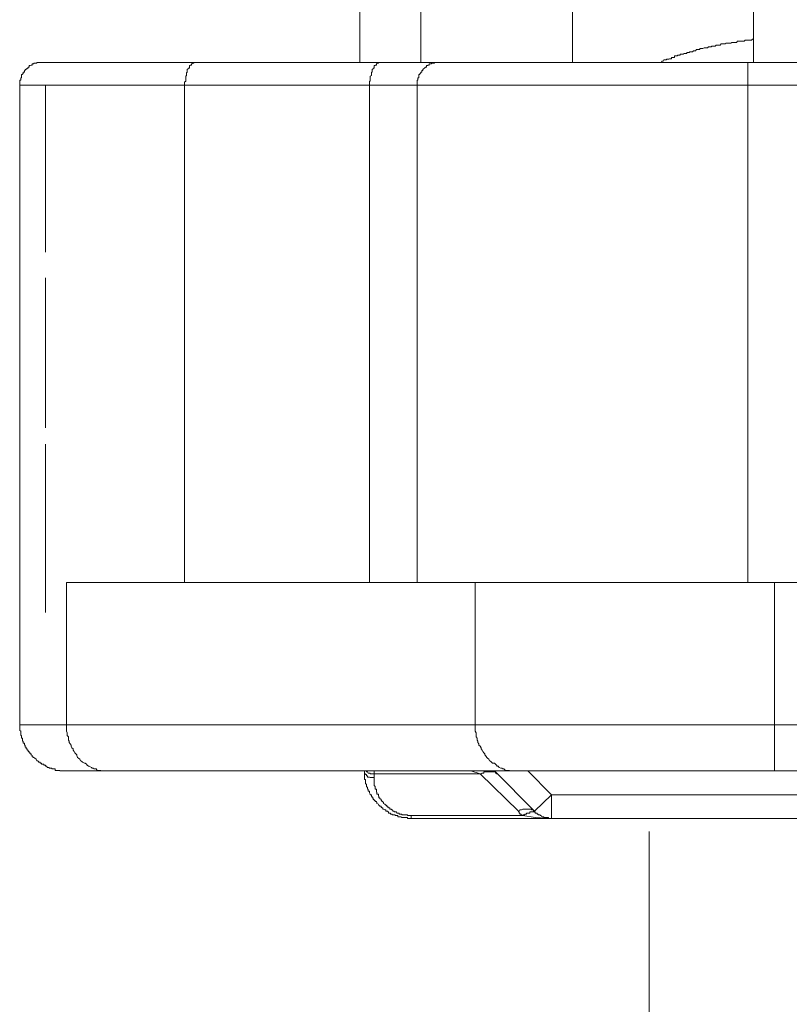
# Model space of a CAD drawing. Units: inches. Extents: x -914 to 1272, y -507 to 1056.
# Drawn here: x -758 to -738, y 588 to 613 of the extents above; entities that cross this region are included whole.
import ezdxf

# ---------------------------------------------------------------- set-up
doc = ezdxf.new("R2010")
doc.units = ezdxf.units.IN
doc.header["$MEASUREMENT"] = 0
doc.layers.add('图层 1', color=7, linetype='Continuous')

msp = doc.modelspace()

# ---------------------------------------------------------------- linework, layer by layer
at = {"layer": '图层 1', "color": 7, "lineweight": 9}
for points in [[(-739.014, 636.731), (-739.014, 612.273)], [(-749.156, 633.079), (-749.156, 612.273)], [(-747.586, 633.079), (-747.586, 612.273)], [(-743.678, 633.079), (-743.678, 612.273)], [(-739.014, 612.879), (-739.044, 612.879), (-739.065, 612.853), (-739.086, 612.853), (-739.112, 612.853), (-739.137, 612.853), (-739.159, 612.853), (-739.184, 612.853), (-739.21, 612.853), (-739.231, 612.853), (-739.257, 612.827), (-739.283, 612.827), (-739.308, 612.827), (-739.329, 612.827), (-739.355, 612.827), (-739.385, 612.827), (-739.406, 612.827), (-739.428, 612.827), (-739.453, 612.793), (-739.479, 612.793), (-739.5, 612.793), (-739.53, 612.793), (-739.551, 612.793), (-739.577, 612.793), (-739.603, 612.776), (-739.624, 612.776), (-739.654, 612.776), (-739.675, 612.776), (-739.696, 612.776), (-739.722, 612.776), (-739.748, 612.751), (-739.773, 612.751), (-739.799, 612.751), (-739.82, 612.751), (-739.846, 612.751), (-739.871, 612.725), (-739.893, 612.725), (-739.918, 612.725), (-739.948, 612.725), (-739.974, 612.725), (-739.999, 612.691), (-740.021, 612.691), (-740.046, 612.691), (-740.063, 612.691), (-740.098, 612.691), (-740.098, 612.674), (-740.119, 612.674), (-740.144, 612.674), (-740.17, 612.674), (-740.196, 612.648), (-740.217, 612.648), (-740.243, 612.648), (-740.268, 612.648), (-740.29, 612.648), (-740.319, 612.631), (-740.341, 612.631), (-740.366, 612.631), (-740.388, 612.631), (-740.409, 612.606), (-740.439, 612.606), (-740.46, 612.606), (-740.486, 612.606), (-740.511, 612.571), (-740.533, 612.571), (-740.558, 612.571), (-740.584, 612.546), (-740.61, 612.546), (-740.635, 612.546), (-740.661, 612.546), (-740.661, 612.529), (-740.682, 612.529), (-740.708, 612.529), (-740.733, 612.529), (-740.733, 612.503), (-740.75, 612.503), (-740.785, 612.503), (-740.802, 612.503), (-740.831, 612.486), (-740.853, 612.486), (-740.874, 612.486), (-740.904, 612.486), (-740.904, 612.46), (-740.925, 612.46), (-740.951, 612.46), (-740.977, 612.46), (-740.977, 612.443), (-740.998, 612.443), (-741.028, 612.443), (-741.049, 612.443), (-741.049, 612.401), (-741.079, 612.401), (-741.105, 612.401), (-741.13, 612.401), (-741.13, 612.367), (-741.143, 612.367), (-741.177, 612.367), (-741.194, 612.358), (-741.228, 612.358), (-741.25, 612.358), (-741.267, 612.341), (-741.301, 612.341), (-741.322, 612.341), (-741.339, 612.307), (-741.373, 612.307), (-741.395, 612.273)], [(-757.302, 612.273), (-757.332, 612.273), (-757.362, 612.273), (-757.383, 612.273), (-757.405, 612.273), (-757.434, 612.273), (-757.456, 612.273), (-757.481, 612.273), (-757.481, 612.256), (-757.498, 612.256), (-757.528, 612.256), (-757.554, 612.256), (-757.554, 612.239), (-757.575, 612.239), (-757.601, 612.239), (-757.601, 612.204), (-757.626, 612.204), (-757.648, 612.196), (-757.678, 612.196), (-757.678, 612.153), (-757.699, 612.153), (-757.699, 612.128), (-757.725, 612.128), (-757.725, 612.111), (-757.75, 612.111), (-757.75, 612.094), (-757.776, 612.094), (-757.776, 612.068), (-757.797, 612.068), (-757.797, 612.025), (-757.827, 612.025), (-757.827, 612.008), (-757.827, 611.983), (-757.848, 611.983), (-757.848, 611.965), (-757.874, 611.965), (-757.874, 611.94), (-757.874, 611.923), (-757.874, 611.88), (-757.895, 611.88), (-757.895, 611.863), (-757.895, 611.837), (-757.895, 611.82), (-757.921, 611.82), (-757.921, 611.795), (-757.921, 611.769), (-757.921, 611.735), (-757.921, 611.718), (-757.921, 611.692)], [(-757.302, 612.273), (-753.351, 612.273)], [(-753.581, 612.111), (-753.603, 612.094)], [(-753.603, 612.094), (-753.603, 612.068)], [(-753.603, 612.068), (-753.603, 612.068)], [(-753.603, 612.068), (-753.603, 612.025)], [(-753.547, 612.128), (-753.581, 612.128)], [(-753.581, 612.128), (-753.581, 612.111)], [(-753.581, 612.111), (-753.581, 612.111)], [(-753.53, 612.196), (-753.547, 612.196)], [(-753.547, 612.196), (-753.547, 612.153)], [(-753.547, 612.153), (-753.547, 612.153)], [(-753.547, 612.153), (-753.547, 612.128)], [(-753.53, 612.204), (-753.53, 612.204)], [(-753.496, 612.204), (-753.53, 612.204)], [(-753.53, 612.204), (-753.53, 612.196)], [(-753.496, 612.239), (-753.496, 612.239)], [(-753.475, 612.239), (-753.496, 612.239)], [(-753.496, 612.239), (-753.496, 612.204)], [(-753.445, 612.256), (-753.475, 612.256)], [(-753.475, 612.256), (-753.475, 612.239)], [(-753.423, 612.273), (-753.445, 612.256)], [(-753.445, 612.256), (-753.445, 612.256)], [(-753.445, 612.256), (-753.445, 612.256)], [(-753.423, 612.273), (-753.423, 612.273)], [(-753.423, 612.273), (-753.423, 612.273)], [(-753.398, 612.273), (-753.423, 612.273)], [(-753.398, 612.273), (-753.398, 612.273)], [(-753.372, 612.273), (-753.398, 612.273)], [(-753.372, 612.273), (-753.372, 612.273)], [(-753.372, 612.273), (-753.372, 612.273)], [(-753.351, 612.273), (-753.372, 612.273)], [(-753.351, 612.273), (-748.593, 612.273)], [(-748.811, 612.111), (-748.836, 612.094)], [(-748.836, 612.094), (-748.836, 612.068)], [(-748.836, 612.068), (-748.836, 612.068)], [(-748.836, 612.068), (-748.836, 612.025)], [(-748.785, 612.128), (-748.811, 612.128)], [(-748.811, 612.128), (-748.811, 612.111)], [(-748.811, 612.111), (-748.811, 612.111)], [(-748.764, 612.196), (-748.785, 612.196)], [(-748.785, 612.196), (-748.785, 612.153)], [(-748.785, 612.153), (-748.785, 612.153)], [(-748.785, 612.153), (-748.785, 612.128)], [(-748.764, 612.204), (-748.764, 612.204)], [(-748.73, 612.204), (-748.764, 612.204)], [(-748.764, 612.204), (-748.764, 612.196)], [(-748.73, 612.239), (-748.73, 612.239)], [(-748.717, 612.239), (-748.73, 612.239)], [(-748.73, 612.239), (-748.73, 612.204)], [(-748.679, 612.256), (-748.717, 612.256)], [(-748.717, 612.256), (-748.717, 612.239)], [(-748.666, 612.273), (-748.679, 612.256)], [(-748.679, 612.256), (-748.679, 612.256)], [(-748.679, 612.256), (-748.679, 612.256)], [(-748.666, 612.273), (-748.666, 612.273)], [(-748.666, 612.273), (-748.666, 612.273)], [(-748.644, 612.273), (-748.666, 612.273)], [(-748.644, 612.273), (-748.644, 612.273)], [(-748.61, 612.273), (-748.644, 612.273)], [(-748.61, 612.273), (-748.61, 612.273)], [(-748.61, 612.273), (-748.61, 612.273)], [(-748.593, 612.273), (-748.61, 612.273)], [(-748.593, 612.273), (-747.066, 612.273)], [(-747.066, 612.273), (-747.087, 612.273), (-747.113, 612.273), (-747.138, 612.273), (-747.159, 612.273), (-747.189, 612.273), (-747.211, 612.273), (-747.232, 612.273), (-747.232, 612.256), (-747.262, 612.256), (-747.283, 612.256), (-747.309, 612.256), (-747.309, 612.239), (-747.334, 612.239), (-747.369, 612.239), (-747.369, 612.204), (-747.39, 612.204), (-747.407, 612.204), (-747.407, 612.196), (-747.441, 612.196), (-747.441, 612.153), (-747.462, 612.153), (-747.488, 612.128), (-747.514, 612.111), (-747.535, 612.094), (-747.535, 612.068), (-747.556, 612.068), (-747.556, 612.025), (-747.586, 612.025), (-747.586, 612.008), (-747.608, 611.983), (-747.608, 611.965), (-747.633, 611.965), (-747.633, 611.94), (-747.633, 611.923), (-747.633, 611.88), (-747.659, 611.88), (-747.659, 611.863), (-747.659, 611.837), (-747.659, 611.82), (-747.68, 611.82), (-747.68, 611.795), (-747.68, 611.769), (-747.68, 611.735), (-747.68, 611.718), (-747.68, 611.692)], [(-747.066, 612.273), (-739.159, 612.273)], [(-739.159, 612.273), (-737.025, 612.273)], [(-739.159, 611.692), (-739.159, 612.273)], [(-753.641, 611.795), (-753.675, 611.769)], [(-753.62, 611.94), (-753.641, 611.923)], [(-753.641, 611.923), (-753.641, 611.923)], [(-753.641, 611.923), (-753.641, 611.88)], [(-753.641, 611.88), (-753.641, 611.863)], [(-753.641, 611.863), (-753.641, 611.863)], [(-753.641, 611.863), (-753.641, 611.837)], [(-753.641, 611.837), (-753.641, 611.82)], [(-753.641, 611.82), (-753.641, 611.795)], [(-753.641, 611.795), (-753.641, 611.795)], [(-753.603, 612.025), (-753.62, 612.008)], [(-753.62, 612.008), (-753.62, 611.983)], [(-753.62, 611.983), (-753.62, 611.983)], [(-753.62, 611.983), (-753.62, 611.965)], [(-753.62, 611.965), (-753.62, 611.94)], [(-753.603, 612.025), (-753.603, 612.025)], [(-748.888, 611.795), (-748.909, 611.795)], [(-748.909, 611.795), (-748.909, 611.769)], [(-748.858, 611.94), (-748.888, 611.923)], [(-748.888, 611.923), (-748.888, 611.923)], [(-748.888, 611.923), (-748.888, 611.88)], [(-748.888, 611.88), (-748.888, 611.863)], [(-748.888, 611.863), (-748.888, 611.863)], [(-748.888, 611.863), (-748.888, 611.837)], [(-748.888, 611.837), (-748.888, 611.82)], [(-748.888, 611.82), (-748.888, 611.795)], [(-748.836, 612.025), (-748.858, 612.025)], [(-748.858, 612.025), (-748.858, 612.008)], [(-748.858, 612.008), (-748.858, 611.983)], [(-748.858, 611.983), (-748.858, 611.983)], [(-748.858, 611.983), (-748.858, 611.965)], [(-748.858, 611.965), (-748.858, 611.94)], [(-757.921, 611.692), (-757.921, 595.222)], [(-753.675, 611.692), (-757.921, 611.692)], [(-757.255, 611.692), (-757.255, 611.692)], [(-757.255, 611.573), (-757.255, 611.692)], [(-757.255, 611.692), (-757.255, 611.573)], [(-757.255, 610.805), (-757.255, 611.573)], [(-757.255, 611.573), (-757.255, 611.445)], [(-753.675, 611.769), (-753.675, 611.735)], [(-753.675, 611.735), (-753.675, 611.718)], [(-753.675, 611.718), (-753.675, 611.692)], [(-748.909, 611.692), (-753.675, 611.692)], [(-753.675, 598.883), (-753.675, 611.692)], [(-753.675, 611.692), (-753.675, 611.692)], [(-748.909, 611.769), (-748.909, 611.735)], [(-748.909, 611.735), (-748.909, 611.718)], [(-748.909, 611.718), (-748.909, 611.692)], [(-748.909, 598.883), (-748.909, 611.692)], [(-747.68, 611.692), (-748.909, 611.692)], [(-748.909, 611.692), (-748.909, 611.692)], [(-747.68, 598.883), (-747.68, 611.692)], [(-739.159, 611.692), (-747.68, 611.692)], [(-739.159, 598.883), (-739.159, 611.692)], [(-737.025, 611.692), (-739.159, 611.692)], [(-757.255, 611.445), (-757.255, 610.805)], [(-757.255, 611.3), (-757.255, 611.3)], [(-757.255, 607.391), (-757.255, 611.3)], [(-757.255, 611.3), (-757.255, 611.283)], [(-757.255, 611.283), (-757.255, 610.737)], [(-757.255, 610.045), (-757.255, 610.805)], [(-757.255, 610.805), (-757.255, 608.057)], [(-757.255, 610.737), (-757.255, 610.25)], [(-757.255, 610.634), (-757.255, 610.634)], [(-757.255, 610.634), (-757.255, 610.634)], [(-757.255, 610.634), (-757.255, 610.634)], [(-757.255, 610.634), (-757.255, 610.634)], [(-757.255, 610.609), (-757.255, 610.634)], [(-757.255, 610.634), (-757.255, 610.532)], [(-757.255, 608.057), (-757.255, 610.609)], [(-757.255, 610.532), (-757.255, 608.057)], [(-757.255, 610.25), (-757.255, 609.909)], [(-757.255, 609.943), (-757.255, 610.045)], [(-757.255, 609.909), (-757.255, 609.943)], [(-757.255, 608.057), (-757.255, 608.057)], [(-757.255, 608.057), (-757.255, 608.057)], [(-757.255, 608.057), (-757.255, 608.057)], [(-757.255, 608.057), (-757.255, 608.057)], [(-757.255, 608.057), (-757.255, 607.391)], [(-757.255, 607.391), (-757.255, 607.391)], [(-757.255, 607.391), (-757.255, 607.391)], [(-757.255, 607.391), (-757.255, 607.391)], [(-757.255, 606.726), (-757.255, 606.726)], [(-757.255, 606.726), (-757.255, 606.726)], [(-757.255, 606.726), (-757.255, 606.726)], [(-757.255, 602.868), (-757.255, 606.726)], [(-757.255, 606.726), (-757.255, 605.138)], [(-757.255, 605.138), (-757.255, 605.138)], [(-757.255, 605.138), (-757.255, 605.138)], [(-757.255, 605.138), (-757.255, 605.138)], [(-757.255, 605.138), (-757.255, 604.464)], [(-757.255, 604.464), (-757.255, 604.464)], [(-757.255, 604.464), (-757.255, 602.868)], [(-757.255, 602.868), (-757.255, 602.868)], [(-757.255, 602.868), (-757.255, 602.868)], [(-757.255, 602.868), (-757.255, 602.868)], [(-757.255, 602.407), (-757.255, 602.45)], [(-757.255, 602.45), (-757.255, 602.441)], [(-757.255, 602.441), (-757.255, 602.237)], [(-757.255, 602.339), (-757.255, 602.407)], [(-757.255, 602.348), (-757.255, 602.348)], [(-757.255, 602.348), (-757.255, 602.348)], [(-757.255, 602.348), (-757.255, 602.348)], [(-757.255, 602.339), (-757.255, 602.348)], [(-757.255, 602.348), (-757.255, 602.262)], [(-757.255, 602.237), (-757.255, 602.339)], [(-757.255, 602.185), (-757.255, 602.339)], [(-757.255, 602.262), (-757.255, 602.057)], [(-757.255, 601.998), (-757.255, 602.237)], [(-757.255, 602.237), (-757.255, 598.251)], [(-757.255, 600.265), (-757.255, 602.185)], [(-757.255, 602.057), (-757.255, 598.815)], [(-757.255, 601.306), (-757.255, 601.998)], [(-757.255, 601.306), (-757.255, 601.306)], [(-757.255, 599.139), (-757.255, 601.306)], [(-757.255, 598.2), (-757.255, 600.265)], [(-757.255, 598.874), (-757.255, 599.139)], [(-757.255, 598.78), (-757.255, 598.874)], [(-746.477, 598.883), (-756.713, 598.883)], [(-756.713, 595.222), (-756.713, 598.883)], [(-746.187, 598.883), (-746.477, 598.883)], [(-746.187, 595.222), (-746.187, 598.883)], [(-746.187, 598.883), (-738.472, 598.883)], [(-738.472, 598.883), (-738.472, 595.222)], [(-737.712, 598.883), (-738.472, 598.883)], [(-757.255, 598.815), (-757.255, 598.78)], [(-757.255, 598.78), (-757.255, 598.78)], [(-757.255, 598.78), (-757.255, 598.78)], [(-757.255, 598.78), (-757.255, 598.78)], [(-757.255, 598.251), (-757.255, 598.166)], [(-757.255, 598.166), (-757.255, 598.2)], [(-757.255, 598.166), (-757.255, 598.115)], [(-757.255, 598.115), (-757.255, 598.166)], [(-757.255, 598.115), (-757.255, 598.115)], [(-757.255, 598.115), (-757.255, 598.115)], [(-757.255, 598.115), (-757.255, 598.115)], [(-757.921, 595.222), (-756.713, 595.222)], [(-757.921, 595.222), (-757.921, 595.213), (-757.921, 595.179), (-757.921, 595.162), (-757.921, 595.145), (-757.921, 595.111), (-757.921, 595.077), (-757.895, 595.06), (-757.895, 595.051), (-757.895, 595.017), (-757.895, 594.974), (-757.895, 594.966), (-757.895, 594.949), (-757.874, 594.949), (-757.874, 594.914), (-757.874, 594.889), (-757.874, 594.88), (-757.848, 594.88), (-757.848, 594.829), (-757.848, 594.812), (-757.848, 594.795), (-757.827, 594.795), (-757.827, 594.769), (-757.827, 594.744), (-757.797, 594.744), (-757.797, 594.727), (-757.797, 594.693), (-757.776, 594.693), (-757.776, 594.667), (-757.776, 594.641), (-757.75, 594.641), (-757.75, 594.624), (-757.75, 594.599), (-757.725, 594.599), (-757.725, 594.565), (-757.699, 594.565), (-757.699, 594.539), (-757.699, 594.53), (-757.678, 594.53), (-757.678, 594.496), (-757.648, 594.496), (-757.648, 594.471), (-757.626, 594.471), (-757.626, 594.445), (-757.601, 594.428), (-757.601, 594.394), (-757.575, 594.394), (-757.575, 594.377), (-757.554, 594.377), (-757.528, 594.36), (-757.498, 594.334), (-757.481, 594.291), (-757.456, 594.291), (-757.456, 594.283), (-757.434, 594.283), (-757.434, 594.257), (-757.405, 594.257), (-757.383, 594.232), (-757.362, 594.232), (-757.362, 594.206), (-757.332, 594.206), (-757.302, 594.206), (-757.302, 594.181), (-757.277, 594.181), (-757.255, 594.181), (-757.255, 594.155), (-757.23, 594.155), (-757.204, 594.121), (-757.178, 594.121), (-757.157, 594.121), (-757.157, 594.104), (-757.132, 594.104), (-757.106, 594.104), (-757.089, 594.104), (-757.089, 594.087), (-757.055, 594.087), (-757.038, 594.087), (-757.008, 594.087), (-757.008, 594.044), (-756.986, 594.044), (-756.961, 594.044), (-756.935, 594.044), (-756.918, 594.044), (-756.888, 594.044), (-756.888, 594.035), (-756.863, 594.035), (-756.837, 594.035), (-756.811, 594.035), (-756.79, 594.035), (-756.765, 594.035), (-756.743, 594.035), (-756.713, 594.035), (-756.696, 594.035)], [(-756.713, 595.222), (-746.187, 595.222)], [(-756.713, 595.222), (-756.713, 595.213)], [(-756.713, 595.213), (-756.713, 595.162)], [(-756.713, 595.162), (-756.713, 595.145)], [(-756.713, 595.145), (-756.713, 595.077)], [(-756.713, 595.077), (-756.713, 595.06)], [(-756.713, 595.06), (-756.696, 595.017)], [(-746.187, 595.222), (-738.472, 595.222)], [(-746.187, 595.222), (-746.187, 595.213)], [(-746.187, 595.213), (-746.187, 595.162)], [(-746.187, 595.162), (-746.187, 595.145)], [(-746.187, 595.145), (-746.187, 595.077)], [(-746.187, 595.077), (-746.187, 595.06)], [(-746.187, 595.06), (-746.161, 595.017)], [(-738.472, 595.222), (-737.712, 595.222)], [(-738.472, 594.035), (-738.472, 595.222)], [(-756.696, 595.017), (-756.696, 594.974)], [(-756.696, 594.974), (-756.696, 594.949)], [(-756.696, 594.949), (-756.666, 594.914)], [(-756.666, 594.914), (-756.666, 594.88)], [(-756.666, 594.88), (-756.666, 594.829)], [(-756.666, 594.829), (-756.645, 594.795)], [(-746.161, 595.017), (-746.161, 594.974)], [(-746.161, 594.974), (-746.161, 594.949)], [(-746.161, 594.949), (-746.161, 594.914)], [(-746.161, 594.914), (-746.131, 594.88)], [(-746.131, 594.88), (-746.131, 594.829)], [(-746.131, 594.829), (-746.114, 594.795)], [(-756.645, 594.795), (-756.645, 594.769)], [(-756.645, 594.769), (-756.624, 594.727)], [(-756.624, 594.727), (-756.594, 594.693)], [(-756.594, 594.693), (-756.594, 594.667)], [(-756.594, 594.667), (-756.573, 594.624)], [(-756.573, 594.624), (-756.543, 594.599)], [(-756.543, 594.599), (-756.543, 594.565)], [(-756.543, 594.565), (-756.521, 594.53)], [(-746.114, 594.795), (-746.114, 594.769)], [(-746.114, 594.769), (-746.088, 594.727)], [(-746.088, 594.727), (-746.088, 594.693)], [(-746.088, 594.693), (-746.059, 594.667)], [(-746.059, 594.667), (-746.033, 594.624)], [(-746.033, 594.624), (-746.033, 594.599)], [(-746.033, 594.599), (-746.007, 594.565)], [(-746.007, 594.565), (-745.986, 594.53)], [(-756.521, 594.53), (-756.496, 594.496)], [(-756.496, 594.496), (-756.47, 594.471)], [(-756.47, 594.471), (-756.449, 594.445)], [(-756.449, 594.445), (-756.449, 594.428)], [(-756.449, 594.428), (-756.427, 594.377)], [(-756.427, 594.377), (-756.402, 594.36)], [(-756.402, 594.36), (-756.368, 594.334)], [(-756.368, 594.334), (-756.355, 594.291)], [(-756.355, 594.291), (-756.325, 594.283)], [(-745.986, 594.53), (-745.96, 594.496)], [(-745.96, 594.496), (-745.939, 594.471)], [(-745.939, 594.471), (-745.939, 594.445)], [(-745.939, 594.445), (-745.922, 594.428)], [(-745.922, 594.428), (-745.888, 594.377)], [(-745.888, 594.377), (-745.867, 594.36)], [(-745.867, 594.36), (-745.837, 594.334)], [(-745.837, 594.334), (-745.815, 594.291)], [(-745.815, 594.291), (-745.79, 594.283)], [(-756.325, 594.283), (-756.304, 594.257)], [(-756.304, 594.257), (-756.253, 594.232)], [(-756.253, 594.232), (-756.231, 594.232)], [(-756.231, 594.232), (-756.201, 594.206)], [(-756.201, 594.206), (-756.18, 594.181)], [(-756.18, 594.181), (-756.146, 594.155)], [(-756.146, 594.155), (-756.129, 594.155)], [(-756.129, 594.155), (-756.073, 594.121)], [(-756.073, 594.121), (-756.052, 594.104)], [(-756.052, 594.104), (-756.031, 594.104)], [(-756.031, 594.104), (-756.001, 594.087)], [(-756.001, 594.087), (-755.954, 594.087)], [(-755.954, 594.087), (-755.928, 594.044)], [(-755.928, 594.044), (-755.907, 594.044)], [(-755.907, 594.044), (-755.881, 594.044)], [(-755.881, 594.044), (-755.834, 594.044)], [(-755.834, 594.044), (-755.809, 594.035)], [(-745.79, 594.283), (-745.764, 594.257)], [(-745.764, 594.257), (-745.743, 594.232)], [(-745.743, 594.232), (-745.692, 594.232)], [(-745.692, 594.232), (-745.666, 594.206)], [(-745.666, 594.206), (-745.64, 594.181)], [(-745.64, 594.181), (-745.619, 594.155)], [(-745.619, 594.155), (-745.593, 594.155)], [(-745.593, 594.155), (-745.568, 594.121)], [(-745.568, 594.121), (-745.521, 594.104)], [(-745.521, 594.104), (-745.495, 594.104)], [(-745.495, 594.104), (-745.47, 594.087)], [(-745.47, 594.087), (-745.444, 594.087)], [(-745.444, 594.087), (-745.401, 594.044)], [(-745.401, 594.044), (-745.372, 594.044)], [(-745.372, 594.044), (-745.35, 594.044)], [(-745.35, 594.044), (-745.299, 594.044)], [(-745.299, 594.044), (-745.273, 594.035)], [(-755.681, 594.035), (-756.696, 594.035)], [(-755.809, 594.035), (-755.783, 594.035)], [(-755.783, 594.035), (-755.736, 594.035)], [(-755.736, 594.035), (-755.711, 594.035)], [(-755.711, 594.035), (-755.681, 594.035)], [(-745.154, 594.035), (-755.681, 594.035)], [(-749.033, 594.035), (-749.033, 594.01), (-749.033, 593.976), (-749.033, 593.959), (-749.033, 593.942), (-749.033, 593.907), (-749.033, 593.873), (-749.033, 593.865), (-749.033, 593.848), (-749.033, 593.814), (-749.007, 593.814), (-749.007, 593.771), (-749.007, 593.762), (-749.007, 593.737), (-749.007, 593.711), (-748.982, 593.686), (-748.982, 593.66), (-748.982, 593.634), (-748.96, 593.609), (-748.96, 593.583), (-748.96, 593.566), (-748.939, 593.566), (-748.939, 593.54), (-748.939, 593.515), (-748.909, 593.515), (-748.909, 593.489), (-748.909, 593.472), (-748.888, 593.438), (-748.888, 593.421), (-748.858, 593.421), (-748.858, 593.387), (-748.858, 593.37), (-748.836, 593.37), (-748.836, 593.344), (-748.811, 593.344), (-748.811, 593.327), (-748.811, 593.293), (-748.785, 593.293), (-748.785, 593.267), (-748.764, 593.267), (-748.764, 593.242), (-748.73, 593.242), (-748.73, 593.225), (-748.717, 593.225), (-748.717, 593.191), (-748.679, 593.174), (-748.666, 593.148), (-748.644, 593.122), (-748.61, 593.122), (-748.61, 593.088), (-748.593, 593.088), (-748.593, 593.08), (-748.563, 593.08), (-748.563, 593.046), (-748.546, 593.046), (-748.512, 593.028), (-748.487, 593.028), (-748.487, 592.994), (-748.474, 592.994), (-748.44, 592.994), (-748.44, 592.977), (-748.418, 592.977), (-748.418, 592.943), (-748.388, 592.943), (-748.371, 592.943), (-748.371, 592.917), (-748.341, 592.917), (-748.32, 592.917), (-748.32, 592.9), (-748.299, 592.9), (-748.269, 592.9), (-748.248, 592.9), (-748.248, 592.883), (-748.218, 592.883), (-748.196, 592.883), (-748.175, 592.883), (-748.175, 592.849), (-748.145, 592.849), (-748.124, 592.849), (-748.098, 592.849), (-748.073, 592.832), (-748.047, 592.832), (-748.026, 592.832), (-748, 592.832), (-747.979, 592.832), (-747.953, 592.832), (-747.928, 592.832), (-747.928, 592.807), (-747.902, 592.807), (-747.876, 592.807), (-747.855, 592.807), (-747.834, 592.807)], [(-749.033, 594.035), (-749.033, 594.035)], [(-749.033, 594.035), (-749.033, 594.01)], [(-749.033, 594.01), (-749.033, 594.01)], [(-749.033, 594.01), (-749.033, 594.01)], [(-749.033, 594.01), (-749.033, 594.01)], [(-749.033, 594.01), (-749.033, 594.01)], [(-749.033, 594.01), (-749.033, 593.976)], [(-749.033, 593.976), (-749.033, 593.976)], [(-749.033, 593.976), (-749.033, 593.976)], [(-749.033, 593.976), (-749.033, 593.976)], [(-749.033, 593.976), (-749.033, 593.976)], [(-749.033, 593.976), (-749.033, 593.959)], [(-749.033, 593.959), (-749.007, 593.959)], [(-749.007, 593.959), (-749.007, 593.959)], [(-749.007, 593.959), (-749.007, 593.959)], [(-749.007, 593.959), (-749.007, 593.959)], [(-749.007, 593.959), (-749.007, 593.942)], [(-749.007, 593.942), (-749.007, 593.942)], [(-749.007, 593.942), (-749.007, 593.942)], [(-749.007, 593.942), (-748.982, 593.942)], [(-748.982, 594.035), (-748.982, 594.035)], [(-748.982, 594.035), (-748.982, 594.035)], [(-748.982, 594.035), (-748.982, 594.035)], [(-748.982, 594.035), (-748.982, 594.01)], [(-748.982, 594.01), (-748.982, 594.01)], [(-748.982, 594.01), (-748.982, 594.01)], [(-748.982, 594.01), (-748.982, 594.01)], [(-748.982, 594.01), (-748.96, 594.01)], [(-748.982, 593.942), (-748.982, 593.942)], [(-748.982, 593.942), (-748.982, 593.907)], [(-748.982, 593.907), (-748.982, 593.907)], [(-748.982, 593.907), (-748.982, 593.907)], [(-748.982, 593.907), (-748.96, 593.907)], [(-748.96, 594.01), (-748.96, 594.01)], [(-748.96, 594.01), (-748.96, 594.01)], [(-748.96, 594.01), (-748.96, 594.01)], [(-748.96, 594.01), (-748.96, 594.01)], [(-748.96, 594.01), (-748.96, 594.01)], [(-748.96, 594.01), (-748.96, 594.01)], [(-748.96, 594.01), (-748.939, 593.976)], [(-748.96, 593.907), (-748.96, 593.907)], [(-748.96, 593.907), (-748.96, 593.907)], [(-748.96, 593.907), (-748.96, 593.873)], [(-748.96, 593.873), (-748.939, 593.873)], [(-748.939, 593.976), (-748.939, 593.976)], [(-748.939, 593.976), (-748.939, 593.976)], [(-748.939, 593.976), (-748.939, 593.976)], [(-748.939, 593.976), (-748.939, 593.976)], [(-748.939, 593.976), (-748.939, 593.976)], [(-748.939, 593.976), (-748.939, 593.976)], [(-748.939, 593.976), (-748.909, 593.976)], [(-748.939, 593.873), (-748.939, 593.873)], [(-748.939, 593.873), (-748.939, 593.873)], [(-748.939, 593.873), (-748.939, 593.873)], [(-748.939, 593.873), (-748.909, 593.873)], [(-748.909, 593.976), (-748.909, 593.976)], [(-748.909, 593.976), (-748.909, 593.976)], [(-748.909, 593.976), (-748.909, 593.976)], [(-748.909, 593.976), (-748.909, 593.976)], [(-748.909, 593.976), (-748.909, 593.976)], [(-748.909, 593.976), (-748.888, 593.976)], [(-748.909, 593.873), (-748.909, 593.873)], [(-748.909, 593.873), (-748.909, 593.873)], [(-748.909, 593.873), (-748.909, 593.873)], [(-748.909, 593.873), (-748.888, 593.865)], [(-748.888, 593.976), (-748.888, 593.976)], [(-748.888, 593.976), (-748.888, 593.959)], [(-748.888, 593.959), (-748.888, 593.959)], [(-748.888, 593.959), (-748.888, 593.959)], [(-748.888, 593.959), (-748.888, 593.959)], [(-748.888, 593.959), (-748.858, 593.959)], [(-748.888, 593.865), (-748.888, 593.865)], [(-748.888, 593.865), (-748.888, 593.865)], [(-748.888, 593.865), (-748.858, 593.865)], [(-748.858, 593.959), (-748.858, 593.959)], [(-748.858, 593.959), (-748.858, 593.959)], [(-748.858, 593.959), (-748.858, 593.959)], [(-748.858, 593.959), (-748.858, 593.959)], [(-748.858, 593.959), (-748.836, 593.959)], [(-748.858, 593.865), (-748.858, 593.865)], [(-748.858, 593.865), (-748.858, 593.865)], [(-748.858, 593.865), (-748.858, 593.865)], [(-748.858, 593.865), (-748.836, 593.865)], [(-748.836, 593.959), (-748.836, 593.959)], [(-748.836, 593.959), (-748.836, 593.959)], [(-748.836, 593.959), (-748.836, 593.959)], [(-748.836, 593.959), (-748.836, 593.959)], [(-748.836, 593.959), (-748.836, 593.959)], [(-748.836, 593.959), (-748.811, 593.959)], [(-748.836, 593.865), (-748.836, 593.865)], [(-748.836, 593.865), (-748.836, 593.865)], [(-748.836, 593.865), (-748.811, 593.865)], [(-748.811, 593.959), (-748.811, 593.959)], [(-748.811, 593.959), (-748.811, 593.959)], [(-748.811, 593.959), (-748.811, 593.959)], [(-748.811, 593.959), (-748.811, 593.959)], [(-748.811, 593.959), (-748.785, 593.959)], [(-748.811, 593.865), (-748.811, 593.865)], [(-748.811, 593.865), (-748.811, 593.865)], [(-748.811, 593.865), (-748.785, 593.865)], [(-748.785, 594.035), (-748.785, 593.959)], [(-746.059, 593.959), (-748.785, 593.959)], [(-748.785, 593.959), (-748.785, 593.865)], [(-748.785, 593.865), (-748.785, 593.848), (-748.785, 593.814), (-748.785, 593.771), (-748.785, 593.762), (-748.785, 593.737), (-748.785, 593.711), (-748.785, 593.686), (-748.785, 593.66), (-748.764, 593.634), (-748.764, 593.609), (-748.764, 593.583), (-748.764, 593.566), (-748.73, 593.566), (-748.73, 593.54), (-748.73, 593.515), (-748.73, 593.489), (-748.717, 593.489), (-748.717, 593.472), (-748.717, 593.438), (-748.679, 593.438), (-748.679, 593.421), (-748.679, 593.387), (-748.666, 593.387), (-748.666, 593.37), (-748.666, 593.344), (-748.644, 593.344), (-748.644, 593.327), (-748.61, 593.293), (-748.61, 593.267), (-748.593, 593.267), (-748.593, 593.242), (-748.563, 593.242), (-748.563, 593.225), (-748.546, 593.225), (-748.546, 593.191), (-748.512, 593.174), (-748.487, 593.148), (-748.474, 593.148), (-748.474, 593.122), (-748.44, 593.122), (-748.44, 593.088), (-748.418, 593.088), (-748.418, 593.08), (-748.388, 593.08), (-748.388, 593.046), (-748.371, 593.046), (-748.341, 593.046), (-748.341, 593.028), (-748.32, 593.028), (-748.299, 592.994), (-748.269, 592.994), (-748.269, 592.977), (-748.248, 592.977), (-748.218, 592.977), (-748.196, 592.943), (-748.175, 592.943), (-748.145, 592.943), (-748.145, 592.917), (-748.124, 592.917), (-748.098, 592.917), (-748.073, 592.917), (-748.073, 592.9), (-748.047, 592.9), (-748.026, 592.9), (-748, 592.9), (-747.979, 592.9), (-747.953, 592.9), (-747.928, 592.9), (-747.928, 592.883), (-747.902, 592.883), (-747.876, 592.883), (-747.855, 592.883), (-747.834, 592.883)], [(-746.059, 593.959), (-746.298, 594.035)], [(-745.073, 592.994), (-746.059, 593.959)], [(-746.059, 593.959), (-746.059, 593.959)], [(-746.033, 593.959), (-746.059, 593.959)], [(-746.007, 593.976), (-746.033, 593.959)], [(-746.033, 593.959), (-746.033, 593.959)], [(-746.033, 593.959), (-746.033, 593.959)], [(-746.033, 593.959), (-746.033, 593.959)], [(-746.033, 593.959), (-746.033, 593.959)], [(-746.033, 593.959), (-746.033, 593.959)], [(-746.033, 593.959), (-746.033, 593.959)], [(-746.007, 593.976), (-746.007, 593.976)], [(-746.007, 593.976), (-746.007, 593.976)], [(-746.007, 593.976), (-746.007, 593.976)], [(-746.007, 593.976), (-746.007, 593.976)], [(-746.007, 593.976), (-746.007, 593.976)], [(-746.007, 593.976), (-746.007, 593.976)], [(-746.007, 593.976), (-746.007, 593.976)], [(-745.986, 593.976), (-746.007, 593.976)], [(-745.986, 593.976), (-745.986, 593.976)], [(-745.986, 593.976), (-745.986, 593.976)], [(-745.986, 593.976), (-745.986, 593.976)], [(-745.986, 593.976), (-745.986, 593.976)], [(-745.986, 593.976), (-745.986, 593.976)], [(-745.986, 593.976), (-745.986, 593.976)], [(-745.986, 593.976), (-745.986, 593.976)], [(-745.96, 593.976), (-745.986, 593.976)], [(-745.96, 594.01), (-745.96, 594.01)], [(-745.96, 594.01), (-745.96, 594.01)], [(-745.96, 594.01), (-745.96, 594.01)], [(-745.96, 594.01), (-745.96, 594.01)], [(-745.939, 594.01), (-745.96, 594.01)], [(-745.96, 594.01), (-745.96, 593.976)], [(-745.96, 593.976), (-745.96, 593.976)], [(-745.96, 593.976), (-745.96, 593.976)], [(-745.939, 594.01), (-745.939, 594.01)], [(-745.939, 594.01), (-745.939, 594.01)], [(-745.939, 594.01), (-745.939, 594.01)], [(-745.939, 594.01), (-745.939, 594.01)], [(-745.939, 594.01), (-745.939, 594.01)], [(-745.939, 594.01), (-745.939, 594.01)], [(-745.922, 594.01), (-745.939, 594.01)], [(-745.922, 594.035), (-745.922, 594.035)], [(-745.922, 594.035), (-745.922, 594.035)], [(-745.922, 594.035), (-745.922, 594.035)], [(-745.922, 594.035), (-745.922, 594.035)], [(-745.922, 594.035), (-745.922, 594.035)], [(-745.922, 594.035), (-745.922, 594.035)], [(-745.922, 594.035), (-745.922, 594.035)], [(-745.922, 594.035), (-745.922, 594.035)], [(-745.922, 594.035), (-745.922, 594.035)], [(-745.922, 594.035), (-745.922, 594.035)], [(-745.922, 594.035), (-745.922, 594.035)], [(-745.922, 594.035), (-745.922, 594.035)], [(-745.922, 594.035), (-745.922, 594.035)], [(-745.922, 594.035), (-745.922, 594.035)], [(-745.922, 594.035), (-745.922, 594.035)], [(-745.922, 594.035), (-745.922, 594.035)], [(-745.922, 594.035), (-745.922, 594.035)], [(-745.922, 594.035), (-745.922, 594.035)], [(-745.922, 594.035), (-745.922, 594.035)], [(-745.922, 594.035), (-745.922, 594.035)], [(-745.922, 594.035), (-745.922, 594.035)], [(-745.922, 594.035), (-745.922, 594.035)], [(-745.922, 594.035), (-745.888, 594.035)], [(-745.922, 594.01), (-745.922, 594.01)], [(-745.922, 594.01), (-745.922, 594.01)], [(-745.922, 594.01), (-745.922, 594.01)], [(-745.922, 594.01), (-745.922, 594.01)], [(-745.922, 594.01), (-745.922, 594.01)], [(-745.922, 594.01), (-745.922, 594.01)], [(-745.922, 594.01), (-745.922, 594.01)], [(-745.888, 594.01), (-745.922, 594.01)], [(-745.888, 594.035), (-745.888, 594.035)], [(-745.888, 594.035), (-745.888, 594.035)], [(-745.888, 594.035), (-745.888, 594.035)], [(-745.888, 594.035), (-745.888, 594.035)], [(-745.888, 594.035), (-745.888, 594.035)], [(-745.888, 594.035), (-745.888, 594.035)], [(-745.888, 594.035), (-745.888, 594.035)], [(-745.888, 594.035), (-745.888, 594.035)], [(-745.888, 594.035), (-745.888, 594.035)], [(-745.888, 594.035), (-745.888, 594.01)], [(-745.888, 594.01), (-745.888, 594.01)], [(-745.888, 594.01), (-745.888, 594.01)], [(-745.888, 594.01), (-745.888, 594.01)], [(-745.888, 594.01), (-745.888, 594.01)], [(-745.888, 594.01), (-745.888, 594.01)], [(-745.888, 594.01), (-745.888, 594.01)], [(-745.888, 594.01), (-745.888, 594.01)], [(-745.888, 594.01), (-745.888, 594.01)], [(-745.888, 594.01), (-745.888, 594.01)], [(-745.888, 594.01), (-745.888, 594.01)], [(-745.888, 594.01), (-745.888, 594.01)], [(-745.888, 594.01), (-745.888, 594.01)], [(-745.888, 594.01), (-745.888, 594.01)], [(-745.888, 594.01), (-745.888, 594.01)], [(-745.888, 594.01), (-745.888, 594.01)], [(-745.888, 594.01), (-745.888, 594.01)], [(-745.888, 594.01), (-745.888, 594.01)], [(-745.888, 594.01), (-745.888, 594.01)], [(-745.888, 594.01), (-745.888, 594.01)], [(-745.888, 594.01), (-745.888, 594.01)], [(-745.888, 594.01), (-745.888, 594.01)], [(-745.888, 594.01), (-745.888, 594.01)], [(-745.888, 594.01), (-745.888, 594.01)], [(-745.867, 594.01), (-745.888, 594.01)], [(-745.867, 594.01), (-745.867, 594.01)], [(-745.867, 594.01), (-745.867, 594.01)], [(-745.867, 594.01), (-745.867, 594.01)], [(-745.867, 594.01), (-745.867, 594.01)], [(-745.867, 594.01), (-745.867, 594.01)], [(-745.837, 594.01), (-745.867, 594.01)], [(-745.837, 594.01), (-745.837, 594.01)], [(-745.837, 594.01), (-745.837, 594.01)], [(-745.837, 594.01), (-745.837, 594.01)], [(-745.837, 594.01), (-745.837, 594.01)], [(-745.837, 594.01), (-745.837, 594.01)], [(-745.837, 594.01), (-745.837, 594.01)], [(-745.815, 594.01), (-745.837, 594.01)], [(-745.815, 594.01), (-745.815, 594.01)], [(-745.815, 594.01), (-745.815, 594.01)], [(-745.815, 594.01), (-745.815, 594.01)], [(-745.815, 594.01), (-745.815, 594.01)], [(-745.815, 594.01), (-745.815, 594.01)], [(-745.79, 594.01), (-745.815, 594.01)], [(-745.79, 594.01), (-745.79, 594.01)], [(-745.79, 594.01), (-745.79, 594.01)], [(-745.79, 594.01), (-745.79, 594.01)], [(-745.79, 594.01), (-745.79, 594.01)], [(-745.79, 594.01), (-745.79, 594.01)], [(-745.79, 594.01), (-745.79, 594.01)], [(-745.79, 594.01), (-745.79, 594.01)], [(-745.764, 594.01), (-745.79, 594.01)], [(-745.764, 594.01), (-745.764, 594.01)], [(-745.764, 594.01), (-745.764, 594.01)], [(-745.764, 594.01), (-745.764, 594.01)], [(-745.764, 594.01), (-745.764, 594.01)], [(-745.764, 594.01), (-745.764, 594.01)], [(-745.764, 594.01), (-745.764, 594.01)], [(-745.764, 594.01), (-745.764, 594.01)], [(-745.743, 594.01), (-745.764, 594.01)], [(-745.743, 594.035), (-745.743, 594.035)], [(-745.743, 594.035), (-745.743, 594.035)], [(-745.743, 594.035), (-745.743, 594.035)], [(-745.743, 594.035), (-745.743, 594.035)], [(-745.743, 594.035), (-745.743, 594.035)], [(-745.743, 594.035), (-745.743, 594.035)], [(-745.743, 594.035), (-745.743, 594.035)], [(-745.743, 594.035), (-745.743, 594.035)], [(-745.743, 594.035), (-745.743, 594.035)], [(-745.743, 594.035), (-745.743, 594.035)], [(-745.743, 594.035), (-745.743, 594.035)], [(-745.743, 594.035), (-745.743, 594.035)], [(-745.743, 594.035), (-745.743, 594.035)], [(-745.743, 594.035), (-745.743, 594.035)], [(-745.743, 594.035), (-745.743, 594.035)], [(-745.743, 594.035), (-745.743, 594.035)], [(-745.743, 594.035), (-745.743, 594.035)], [(-745.743, 594.035), (-745.743, 594.035)], [(-745.743, 594.035), (-745.743, 594.035)], [(-745.743, 594.035), (-745.743, 594.035)], [(-745.743, 594.035), (-745.743, 594.035)], [(-745.743, 594.035), (-745.743, 594.035)], [(-745.743, 594.035), (-745.743, 594.035)], [(-745.743, 594.035), (-745.743, 594.035)], [(-745.743, 594.035), (-745.743, 594.035)], [(-745.743, 594.035), (-745.743, 594.035)], [(-745.743, 594.035), (-745.743, 594.035)], [(-745.743, 594.035), (-745.743, 594.035)], [(-745.743, 594.035), (-745.743, 594.035)], [(-745.743, 594.035), (-745.743, 594.035)], [(-745.743, 594.035), (-745.743, 594.035)], [(-745.743, 594.035), (-745.713, 594.035)], [(-745.743, 594.01), (-745.743, 594.01)], [(-745.743, 594.01), (-745.743, 594.01)], [(-745.743, 594.01), (-745.743, 594.01)], [(-745.743, 594.01), (-745.743, 594.01)], [(-745.743, 594.01), (-745.743, 594.01)], [(-745.743, 594.01), (-745.743, 594.01)], [(-745.743, 594.01), (-745.743, 594.01)], [(-745.713, 594.01), (-745.743, 594.01)], [(-745.713, 594.035), (-745.713, 594.01)], [(-745.713, 594.01), (-745.713, 594.01)], [(-745.713, 594.01), (-745.713, 594.01)], [(-745.713, 594.01), (-745.713, 594.01)], [(-745.713, 594.01), (-745.713, 594.01)], [(-745.713, 594.01), (-745.713, 594.01)], [(-745.713, 594.01), (-745.713, 594.01)], [(-745.713, 594.01), (-745.713, 594.01)], [(-745.713, 594.01), (-745.713, 594.01)], [(-745.713, 594.01), (-745.713, 594.01)], [(-745.713, 594.01), (-745.713, 594.01)], [(-745.713, 594.01), (-745.713, 594.01)], [(-745.713, 594.01), (-745.713, 594.01)], [(-745.713, 594.01), (-745.713, 594.01)], [(-745.713, 594.01), (-745.713, 594.01)], [(-745.713, 594.01), (-745.713, 594.01)], [(-745.713, 594.01), (-745.713, 594.01)], [(-745.713, 594.01), (-745.713, 594.01)], [(-745.713, 594.01), (-745.713, 594.01)], [(-745.713, 594.01), (-745.713, 594.01)], [(-745.713, 594.01), (-745.713, 594.01)], [(-745.713, 594.01), (-745.713, 594.01)], [(-745.713, 594.01), (-745.713, 594.01)], [(-745.713, 594.01), (-745.713, 594.01)], [(-745.713, 594.01), (-745.713, 594.01)], [(-745.713, 594.01), (-745.713, 594.01)], [(-745.713, 594.01), (-745.713, 594.01)], [(-745.713, 594.01), (-745.713, 594.01)], [(-745.692, 594.01), (-745.713, 594.01)], [(-744.655, 592.994), (-745.692, 594.035)], [(-745.692, 594.01), (-745.692, 594.01)], [(-745.692, 594.01), (-745.692, 594.01)], [(-745.692, 594.01), (-745.692, 594.01)], [(-745.692, 594.01), (-745.692, 594.01)], [(-745.692, 594.01), (-745.692, 594.01)], [(-745.692, 594.01), (-745.692, 594.01)], [(-745.692, 594.01), (-745.692, 594.01)], [(-745.692, 594.01), (-745.692, 594.01)], [(-745.692, 594.01), (-745.692, 594.01)], [(-745.692, 594.01), (-745.692, 594.01)], [(-745.666, 594.01), (-745.692, 594.01)], [(-745.666, 594.01), (-745.666, 594.01)], [(-745.666, 594.01), (-745.666, 594.01)], [(-745.666, 593.976), (-745.666, 594.01)], [(-745.666, 593.976), (-745.666, 593.976)], [(-745.666, 593.976), (-745.666, 593.976)], [(-745.666, 593.976), (-745.666, 593.976)], [(-745.666, 593.976), (-745.666, 593.976)], [(-745.666, 593.976), (-745.666, 593.976)], [(-745.666, 593.976), (-745.666, 593.976)], [(-745.666, 593.976), (-745.666, 593.976)], [(-745.666, 593.976), (-745.666, 593.976)], [(-745.64, 593.976), (-745.666, 593.976)], [(-745.64, 593.976), (-745.64, 593.976)], [(-745.64, 593.976), (-745.64, 593.976)], [(-745.64, 593.976), (-745.64, 593.976)], [(-745.64, 593.976), (-745.64, 593.976)], [(-745.64, 593.976), (-745.64, 593.976)], [(-745.64, 593.976), (-745.64, 593.976)], [(-745.64, 593.976), (-745.64, 593.976)], [(-745.64, 593.976), (-745.64, 593.976)], [(-745.64, 593.976), (-745.64, 593.976)], [(-745.64, 593.959), (-745.64, 593.976)], [(-745.64, 593.959), (-745.64, 593.959)], [(-745.64, 593.959), (-745.64, 593.959)], [(-745.619, 593.959), (-745.64, 593.959)], [(-745.619, 593.959), (-745.619, 593.959)], [(-745.619, 593.959), (-745.619, 593.959)], [(-745.619, 593.959), (-745.619, 593.959)], [(-745.619, 593.959), (-745.619, 593.959)], [(-745.619, 593.959), (-745.619, 593.959)], [(-745.273, 594.035), (-745.252, 594.035)], [(-745.252, 594.035), (-745.205, 594.035)], [(-745.205, 594.035), (-745.175, 594.035)], [(-745.175, 594.035), (-745.154, 594.035)], [(-738.472, 594.035), (-745.154, 594.035)], [(-744.83, 594.035), (-744.219, 593.421)], [(-737.712, 594.035), (-738.472, 594.035)], [(-744.655, 592.994), (-744.219, 593.421)], [(-744.219, 593.421), (-731.965, 593.421)], [(-744.219, 593.421), (-744.219, 592.807)], [(-745.035, 593.028), (-745.056, 592.994)], [(-745.035, 593.028), (-745.035, 593.028)], [(-745, 593.028), (-745.035, 593.028)], [(-745, 593.028), (-745, 593.028)], [(-744.988, 593.028), (-745, 593.028)], [(-744.958, 593.046), (-744.988, 593.028)], [(-744.988, 593.028), (-744.988, 593.028)], [(-744.988, 593.028), (-744.988, 593.028)], [(-744.958, 593.046), (-744.958, 593.046)], [(-744.936, 593.046), (-744.958, 593.046)], [(-744.936, 593.046), (-744.936, 593.046)], [(-744.936, 593.046), (-744.936, 593.046)], [(-744.902, 593.046), (-744.936, 593.046)], [(-744.902, 593.046), (-744.902, 593.046)], [(-744.881, 593.046), (-744.902, 593.046)], [(-744.881, 593.046), (-744.881, 593.046)], [(-744.881, 593.046), (-744.881, 593.046)], [(-744.864, 593.046), (-744.881, 593.046)], [(-744.864, 593.046), (-744.864, 593.046)], [(-744.864, 593.046), (-744.864, 593.046)], [(-744.83, 593.046), (-744.864, 593.046)], [(-744.83, 593.046), (-744.83, 593.046)], [(-744.808, 593.046), (-744.83, 593.046)], [(-744.808, 593.046), (-744.808, 593.046)], [(-744.808, 593.046), (-744.808, 593.046)], [(-744.778, 593.046), (-744.808, 593.046)], [(-744.778, 593.046), (-744.778, 593.046)], [(-744.778, 593.046), (-744.778, 593.046)], [(-744.757, 593.046), (-744.778, 593.046)], [(-744.757, 593.046), (-744.757, 593.046)], [(-744.757, 593.046), (-744.757, 593.046)], [(-744.736, 593.046), (-744.757, 593.046)], [(-744.736, 593.046), (-744.736, 593.046)], [(-744.736, 593.046), (-744.736, 593.046)], [(-744.736, 593.028), (-744.736, 593.046)], [(-744.706, 593.028), (-744.736, 593.028)], [(-744.706, 593.028), (-744.706, 593.028)], [(-744.706, 593.028), (-744.706, 593.028)], [(-744.685, 593.028), (-744.706, 593.028)], [(-744.685, 593.028), (-744.685, 593.028)], [(-744.685, 593.028), (-744.685, 593.028)], [(-744.685, 592.994), (-744.685, 593.028)], [(-747.834, 592.883), (-744.958, 592.883)], [(-747.834, 592.807), (-747.834, 592.883)], [(-744.219, 592.807), (-747.834, 592.807)], [(-745.073, 592.994), (-745.073, 592.994)], [(-745.073, 592.994), (-745.073, 592.977)], [(-745.056, 592.994), (-745.073, 592.994)], [(-745.073, 592.977), (-745.073, 592.977)], [(-745.073, 592.977), (-745.073, 592.977)], [(-745.073, 592.977), (-745.073, 592.977)], [(-745.073, 592.977), (-745.073, 592.977)], [(-745.073, 592.977), (-745.073, 592.977)], [(-745.073, 592.977), (-745.073, 592.977)], [(-745.073, 592.977), (-745.073, 592.977)], [(-745.073, 592.977), (-745.056, 592.977)], [(-745.056, 592.994), (-745.056, 592.994)], [(-745.056, 592.994), (-745.056, 592.994)], [(-745.056, 592.977), (-745.056, 592.977)], [(-745.056, 592.977), (-745.056, 592.977)], [(-745.056, 592.977), (-745.056, 592.943)], [(-745.056, 592.943), (-745.056, 592.943)], [(-745.056, 592.943), (-745.056, 592.943)], [(-745.056, 592.943), (-745.056, 592.943)], [(-745.056, 592.943), (-745.056, 592.943)], [(-745.056, 592.943), (-745.056, 592.943)], [(-745.056, 592.943), (-745.056, 592.943)], [(-745.056, 592.943), (-745.035, 592.943)], [(-745.035, 592.943), (-745.035, 592.943)], [(-745.035, 592.943), (-745.035, 592.943)], [(-745.035, 592.943), (-745.035, 592.943)], [(-745.035, 592.943), (-745.035, 592.917)], [(-745.035, 592.917), (-745.035, 592.917)], [(-745.035, 592.917), (-745.035, 592.917)], [(-745.035, 592.917), (-745.035, 592.917)], [(-745.035, 592.917), (-745.035, 592.917)], [(-745.035, 592.917), (-745.035, 592.917)], [(-745.035, 592.917), (-745, 592.917)], [(-745, 592.917), (-745, 592.917)], [(-745, 592.917), (-745, 592.917)], [(-745, 592.917), (-745, 592.917)], [(-745, 592.917), (-745, 592.917)], [(-745, 592.917), (-745, 592.917)], [(-745, 592.917), (-745, 592.9)], [(-745, 592.9), (-745, 592.9)], [(-745, 592.9), (-745, 592.9)], [(-745, 592.9), (-745, 592.9)], [(-745, 592.9), (-744.988, 592.9)], [(-744.988, 592.9), (-744.988, 592.9)], [(-744.988, 592.9), (-744.988, 592.9)], [(-744.988, 592.9), (-744.988, 592.9)], [(-744.988, 592.9), (-744.988, 592.9)], [(-744.988, 592.9), (-744.988, 592.9)], [(-744.988, 592.9), (-744.988, 592.9)], [(-744.988, 592.9), (-744.988, 592.9)], [(-744.988, 592.9), (-744.988, 592.883)], [(-744.988, 592.883), (-744.988, 592.883)], [(-744.988, 592.883), (-744.958, 592.883)], [(-744.936, 592.9), (-744.958, 592.9)], [(-744.958, 592.9), (-744.958, 592.883)], [(-744.642, 592.832), (-744.958, 592.883)], [(-744.958, 592.883), (-744.958, 592.883)], [(-744.958, 592.883), (-744.958, 592.883)], [(-744.936, 592.9), (-744.936, 592.9)], [(-744.936, 592.9), (-744.936, 592.9)], [(-744.902, 592.9), (-744.936, 592.9)], [(-744.881, 592.917), (-744.902, 592.917)], [(-744.902, 592.917), (-744.902, 592.9)], [(-744.881, 592.917), (-744.881, 592.917)], [(-744.881, 592.917), (-744.881, 592.917)], [(-744.864, 592.917), (-744.881, 592.917)], [(-744.864, 592.943), (-744.864, 592.943)], [(-744.83, 592.943), (-744.864, 592.943)], [(-744.864, 592.943), (-744.864, 592.917)], [(-744.83, 592.943), (-744.83, 592.943)], [(-744.83, 592.943), (-744.83, 592.943)], [(-744.808, 592.943), (-744.83, 592.943)], [(-744.808, 592.943), (-744.808, 592.943)], [(-744.808, 592.943), (-744.808, 592.943)], [(-744.778, 592.943), (-744.808, 592.943)], [(-744.778, 592.977), (-744.778, 592.977)], [(-744.757, 592.977), (-744.778, 592.977)], [(-744.778, 592.977), (-744.778, 592.943)], [(-744.757, 592.977), (-744.757, 592.977)], [(-744.757, 592.977), (-744.757, 592.977)], [(-744.736, 592.977), (-744.757, 592.977)], [(-744.736, 592.977), (-744.736, 592.977)], [(-744.736, 592.977), (-744.736, 592.977)], [(-744.736, 592.977), (-744.736, 592.977)], [(-744.706, 592.977), (-744.736, 592.977)], [(-744.706, 592.977), (-744.706, 592.977)], [(-744.706, 592.977), (-744.706, 592.977)], [(-744.685, 592.977), (-744.706, 592.977)], [(-744.655, 592.994), (-744.685, 592.994)], [(-744.685, 592.977), (-744.685, 592.977)], [(-744.685, 592.977), (-744.685, 592.977)], [(-744.685, 592.977), (-744.685, 592.977)], [(-744.655, 592.977), (-744.685, 592.977)], [(-744.655, 592.994), (-744.655, 592.977), (-744.642, 592.977), (-744.642, 592.943), (-744.608, 592.943), (-744.586, 592.943), (-744.586, 592.917), (-744.561, 592.917), (-744.561, 592.9), (-744.54, 592.9), (-744.514, 592.9), (-744.514, 592.883), (-744.484, 592.883), (-744.467, 592.849), (-744.437, 592.849), (-744.416, 592.849), (-744.416, 592.832), (-744.39, 592.832), (-744.365, 592.832), (-744.343, 592.832), (-744.313, 592.832), (-744.296, 592.832), (-744.296, 592.807), (-744.271, 592.807), (-744.245, 592.807), (-744.219, 592.807)], [(-744.655, 592.994), (-744.655, 592.994)], [(-744.655, 592.994), (-744.655, 592.994)], [(-744.655, 592.994), (-744.655, 592.994)], [(-744.655, 592.977), (-744.655, 592.977)], [(-744.655, 592.977), (-744.655, 592.977)], [(-744.655, 592.977), (-744.655, 592.977)], [(-744.642, 592.943), (-744.655, 592.977)], [(-744.642, 592.943), (-744.642, 592.943)], [(-744.642, 592.943), (-744.642, 592.943)], [(-744.642, 592.943), (-744.642, 592.943)], [(-744.608, 592.943), (-744.642, 592.943)], [(-744.219, 592.807), (-744.642, 592.832)], [(-744.608, 592.943), (-744.608, 592.943)], [(-744.608, 592.943), (-744.608, 592.943)], [(-744.608, 592.943), (-744.608, 592.943)], [(-744.586, 592.943), (-744.608, 592.943)], [(-744.586, 592.917), (-744.586, 592.943)], [(-731.965, 592.807), (-744.219, 592.807)], [(-741.702, 592.474), (-741.702, 521.547)]]:
    msp.add_lwpolyline(points, dxfattribs=at)

doc.saveas('drawing.dxf')
